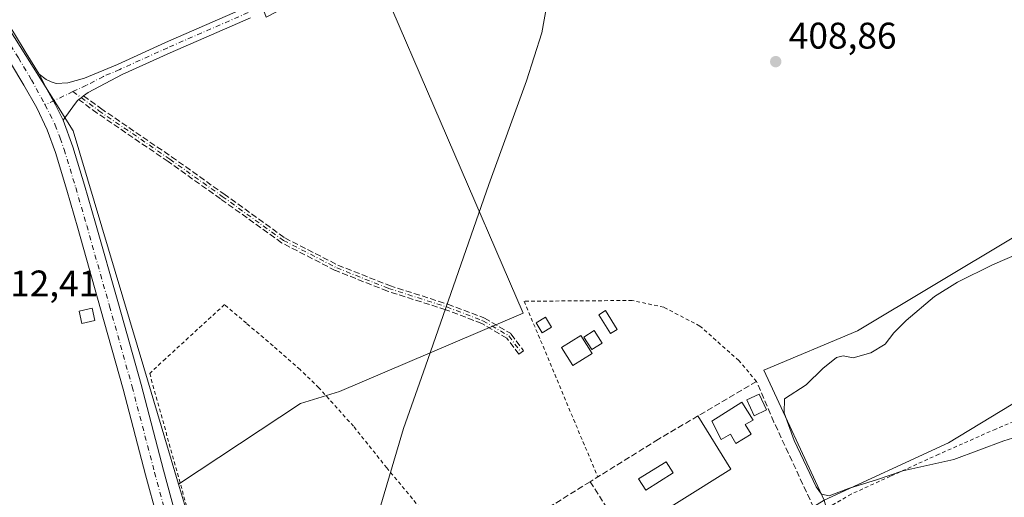
# Model space of a CAD drawing. Units: metres. Extents: x 594713 to 598199, y 4661983 to 4664346.
# Drawn here: x 597045 to 597312, y 4662961 to 4663090 of the extents above; entities that cross this region are included whole.
import ezdxf

# ---------------------------------------------------------------- set-up
doc = ezdxf.new("R2010")
doc.units = ezdxf.units.M
doc.header["$MEASUREMENT"] = 0
for name, pattern in [('DGN Style 2', [1.6480167562047852, 0.988810053722871, -0.6592067024819142]), ('DGN Style 3', [2.307223458686699, 1.648016756204785, -0.6592067024819142]), ('DGN Style 4', [2.6384748266838614, 1.318413404963828, -0.6592067024819142, 0.001648016756204785, -0.6592067024819142])]:
    doc.linetypes.add(name, pattern=pattern)
for name, color, linetype, lineweight in [('Alambrada', 7, 'DGN Style 2', 0), ('Camino Cxs', 7, 'Continuous', 0), ('Camino eje', 30, 'DGN Style 4', 13), ('Cultivos herbáceos CxS', 92, 'Continuous', 0), ('Cultivos leñosos CxS', 92, 'Continuous', 0), ('Curva de nivel normal', 30, 'Continuous', 0), ('Edificación Cxs', 1, 'Continuous', 13), ('Edificación ligera Cxs', 1, 'Continuous', 0), ('Elemento construido', 1, 'Continuous', 0), ('Muro lineal', 1, 'DGN Style 3', 13), ('Piscina CxS', 4, 'Continuous', 0), ('Pista no pavimentada Cxs', 111, 'Continuous', 0), ('Pista no pavimentada eje', 91, 'DGN Style 4', 0), ('Punto de cota en terreno', 7, 'Continuous', 0), ('Rótulo de punto de cota en terreno', 7, 'Continuous', 0), ('Senda', 7, 'DGN Style 3', 0)]:
    doc.layers.add(name, color=color, linetype=linetype, lineweight=lineweight)
doc.styles.add('Style-Arial', font='txt')

# ---------------------------------------------------------------- blocks, each defined once
blk = doc.blocks.new('*U7')
at = {"layer": 'Cultivos leñosos CxS', "color": 92, "linetype": 'Continuous', "lineweight": 0}
blk.add_polyline3d([(596795.0922999998, 4662976.3883, 416.4036000000052), (596841.6552999998, 4662987.586300001, 415.6070999999938), (596847.6782999998, 4662984.7755, 415.4737000000023), (596902.7777000006, 4663001.1875, 414.7084999999934), (596909.1426999997, 4663014.3413, 414.5406999999978), (596942.2969000004, 4663027.156300001, 413.9916999999987), (596944.4411000004, 4663028.4395, 413.9354000000022), (596990.2745000003, 4663055.8683, 412.7133000000031), (597002.1161000002, 4663062.954700001, 412.405899999998), (597040.0105, 4663085.9027, 412.1576000000059), (597042.5018999996, 4663087.411499999, 412.1101000000053), (597047.0994999995, 4663080.061899999, 412.0663000000059), (597059.8531, 4663059.6731, 412.1227000000072), (597078.9647000004, 4662995.718699999, 412.1149000000005), (597088.3943999996, 4662964.163600001, 411.9582999999984), (597093.4976000005, 4662947.0867, 412.0192999999999), (597089.1699000001, 4662945.8595, 411.9919999999984), (597006.1348000001, 4662922.314300001, 413.0779000000039), (596877.9040000001, 4662874.3255, 415.1981999999989), (596916.1630999995, 4662821.158100001, 413.9624999999942), (597014.3207, 4662836.530099999, 412.6067999999942), (597110.2417000001, 4662859.975299999, 411.6055000000051), (597122.0784999998, 4662791.385500001, 412.1123999999982), (597136.8367, 4662681.3255, 412.857799999998)], dxfattribs=at)
blk = doc.blocks.new('5PATER')
at = {"layer": 'Punto de cota en terreno', "linetype": 'Continuous', "lineweight": 0}
h = blk.add_hatch(color=51, dxfattribs=at)
edge = h.paths.add_edge_path()
edge.add_ellipse((0, 0), major_axis=(-0.1095731443231308, -0.1110710700762829), ratio=0.9994222409660322, start_angle=0, end_angle=360)

msp = doc.modelspace()

# ---------------------------------------------------------------- linework, layer by layer
at = {"layer": 'Alambrada', "color": 7, "linetype": 'DGN Style 2', "lineweight": 0}
for points in [[(597244.6801000005, 4662991.940099999, 407.2213000000047), (597239.9001000002, 4662997.610099999, 408.0176999999967), (597229.3400999998, 4663006.950099999, 408.2232999999979), (597219.6001000004, 4663012.020099999, 408.9088000000047), (597211.0701000001, 4663013.850099999, 409.2431999999972), (597181.8400999998, 4663013.6501, 409.9103000000032), (597196.4600999998, 4662978.7301, 407.8972000000067), (597201.7401000002, 4662966.1501, 408.2825000000012)], [(597165.3000999996, 4662943.800100001, 409.2572999999975), (597144.6801000005, 4662968.600099999, 410.9440000000032), (597135.6700999998, 4662979.850099999, 410.7191000000021), (597126.3201000001, 4662990.2601, 411.0893999999971), (597121.2301000003, 4662995.1601, 411.1594999999944), (597113.9200999998, 4663001.600099999, 411.3178999999946), (597106.7301000003, 4663007.690099999, 411.3772000000026), (597100.8000999996, 4663012.7301, 411.4774000000034), (597084.8201000001, 4662998.100099999, 412.0647999999928), (597080.5701000001, 4662994.130100001, 412.2338000000018), (597090.6201, 4662957.9801, 412.2597999999998)], [(597374.1401000004, 4662948.0801, 408.2209000000003), (597374.2301000003, 4662948.7301, 408.1934999999939), (597374.0000999998, 4662951.5801, 408.099000000002), (597367.0301000001, 4662964.870100001, 407.3399000000064), (597359.1700999998, 4662980.3301, 405.6407000000036), (597354.1901000004, 4662988.780099999, 404.5366000000067), (597351.9401000004, 4662990.3301, 404.1821000000054), (597347.3300999999, 4662990.9801, 404.3619999999937), (597340.5100999996, 4662990.6601, 403.8055000000023), (597333.3701, 4662988.870100001, 404.136599999998), (597321.8901000004, 4662984.280099999, 404.8742999999959), (597309.3701, 4662979.100099999, 405.8007000000071), (597293.9801000003, 4662972.290100001, 404.9431999999942), (597280.8901000004, 4662966.350099999, 405.8129999999946), (597270.2901, 4662961.5001, 406.6756000000024), (597263.4801000003, 4662957.5601, 408.702099999995), (597261.8701, 4662956.050100001, 408.5047999999952), (597265.3201000001, 4662945.940099999, 408.1996999999974), (597271.5100999996, 4662931.530099999, 409.1083000000072), (597276.4401000004, 4662919.420100001, 410.0574999999953)]]:
    msp.add_polyline3d(points, dxfattribs=at)
at = {"layer": 'Camino Cxs', "color": 7, "linetype": 'Continuous', "lineweight": 0, "extrusion": (-0.6134609248353562, 0.7894972896956525, 0.0189663719084245), "elevation": 3315213.646732463, "flags": 128}
msp.add_lwpolyline([(-3332589.582824611, -62476.83797658417), (-3332588.751619209, -62476.82487422735), (-3332587.951900147, -62476.81717284204)], dxfattribs=at)
at = {"layer": 'Camino Cxs', "color": 7, "linetype": 'Continuous', "lineweight": 0}
for points in [[(597107.8000999996, 4663090.280099999, 411.4282999999996), (597086.0701000001, 4663080.790100001, 411.4887000000017), (597073.0900999998, 4663074.9001, 411.712400000004), (597063.9001000002, 4663070.100099999, 411.9455000000016), (597062.7131000003, 4663069.177300001, 411.9753000000055), (597062.0568000004, 4663068.667199999, 411.9882999999973), (597061.4254999999, 4663068.1764, 411.9959999999992), (597061.0701000001, 4663067.9001, 411.9986999999965), (597059.8201000001, 4663066.220100001, 412.022100000002), (597057.9301000005, 4663063.600099999, 412.0859000000055), (597057.1801000005, 4663062.5701, 412.1199000000051), (597055.0576999999, 4663066.7249, 412.0409000000073), (597052.8749000002, 4663070.8259, 412.1097000000009), (597050.6501000002, 4663074.9901, 412.1426000000066), (597052.5900999998, 4663073.5701, 412.141300000003), (597053.9301000005, 4663073.0001, 412.0967999999993), (597055.3101000005, 4663072.520099999, 412.055600000007), (597058.4101, 4663072.690099999, 411.9695999999968), (597062.9801000003, 4663073.940099999, 411.8714999999939), (597071.8701, 4663077.690099999, 411.7026000000042), (597084.8300999999, 4663083.5701, 411.5068000000028), (597106.5601000005, 4663093.0601, 411.4287999999942)], [(597050.6501000002, 4663074.9901, 412.1426000000066), (597052.5900999998, 4663073.5701, 412.141300000003), (597053.9301000005, 4663073.0001, 412.0967999999993), (597055.3101000005, 4663072.520099999, 412.055600000007), (597058.4101, 4663072.690099999, 411.9695999999968), (597062.9801000003, 4663073.940099999, 411.8714999999939), (597071.8701, 4663077.690099999, 411.7026000000042), (597084.8300999999, 4663083.5701, 411.5068000000028), (597106.5601000005, 4663093.0601, 411.4287999999942)], [(597107.8000999996, 4663090.280099999, 411.4282999999996), (597086.0701000001, 4663080.790100001, 411.4887000000017), (597073.0900999998, 4663074.9001, 411.712400000004), (597063.9001000002, 4663070.100099999, 411.9455000000016), (597062.7131000003, 4663069.177400001, 411.9752000000008)], [(597057.1801000005, 4663062.5701, 412.1199000000051), (597055.0576999999, 4663066.7249, 412.0409000000073), (597052.8749000002, 4663070.8259, 412.1097000000009), (597050.6501000002, 4663074.9901, 412.1426000000066)], [(597061.4254999999, 4663068.1764, 411.9959999999992), (597061.0701000001, 4663067.9001, 411.9986999999965), (597059.8201000001, 4663066.220100001, 412.022100000002), (597057.9301000005, 4663063.600099999, 412.0859000000055), (597057.1801000005, 4663062.5701, 412.1199000000051)]]:
    msp.add_polyline3d(points, dxfattribs=at)
at = {"layer": 'Camino eje', "color": 30, "linetype": 'DGN Style 4', "lineweight": 13, "extrusion": (0.01450482406142635, 0.00685929564985541, 0.9998712717855909), "elevation": 41057.53787854563, "flags": 128}
msp.add_lwpolyline([(596991.035331093, 4662898.38053643), (596983.4739798738, 4662894.80525232)], dxfattribs=at)
at = {"layer": 'Camino eje', "color": 30, "linetype": 'DGN Style 4', "lineweight": 13}
for points in [[(597107.1801000005, 4663091.670100001, 411.4551999999967), (597085.4501, 4663082.1801, 411.504700000005), (597072.4801000003, 4663076.295100001, 411.7075000000041), (597068.0351, 4663074.420100001, 411.8092000000034), (597063.4401000004, 4663072.020099999, 411.8984999999957), (597059.8249000004, 4663070.310500001, 411.9652999999962)], [(597059.8249000004, 4663070.310500001, 411.9652999999962), (597066.8388999999, 4663065.1459, 411.9533999999985), (597086.0210999995, 4663052.048900001, 411.4550000000018), (597100.1765000002, 4663041.994700001, 411.293399999995), (597116.7128999997, 4663030.088500001, 411.1147000000055), (597131.1327000001, 4663022.6801, 410.9423999999999), (597145.1557, 4663017.1239, 410.4612999999954), (597160.8985000001, 4663012.096700001, 410.0862999999954), (597170.6880999999, 4663008.392700001, 409.6923999999999), (597177.6995000001, 4663004.2915, 409.3099999999977), (597181.0066999998, 4662999.7937, 409.084799999997)]]:
    msp.add_polyline3d(points, dxfattribs=at)
at = {"layer": 'Cultivos herbáceos CxS', "color": 92, "linetype": 'Continuous', "lineweight": 0}
msp.add_polyline3d([(597074.8554999996, 4663179.922300001, 410.3552999999956), (597078.6385000005, 4663179.922300001, 410.511599999998), (597112.0362999998, 4663090.4407, 411.2274000000034), (597140.6276000004, 4663105.273499999, 410.9060999999929), (597181.5330999997, 4663010.446900001, 409.5071999999927), (597131.9236000003, 4662989.280200001, 410.7885999999999), (597121.3403000003, 4662985.972899999, 411.1790000000037), (597088.3943999996, 4662964.163600001, 411.9582999999984), (597078.9647000004, 4662995.718699999, 412.1149000000005), (597059.8531, 4663059.6731, 412.1227000000072), (597047.0994999995, 4663080.061899999, 412.0663000000059), (597042.5018999996, 4663087.411499999, 412.1101000000053), (597040.0105, 4663085.9027, 412.1576000000059), (597002.1161000002, 4663062.954700001, 412.405899999998), (596990.2745000003, 4663055.8683, 412.7133000000031), (596959.0504999999, 4663103.178900001, 412.7912000000069), (596921.5371000003, 4663168.829299999, 413.4406000000017), (596985.1907000003, 4663205.0755, 411.8711999999941), (596993.6140999999, 4663163.972899999, 411.7376999999979), (597001.0539999995, 4663146.959100001, 411.6980999999942), (597015.2917, 4663133.1171, 411.3647000000055), (597052.8333000002, 4663161.5263, 410.3078999999998), (597064.8216000004, 4663179.922300001, 409.7885999999999)], close=True, dxfattribs=at)
for points in [[(597140.6276000004, 4663105.273499999, 410.9060999999929), (597181.5330999997, 4663010.446900001, 409.5071999999927), (597131.9236000003, 4662989.280200001, 410.7885999999999), (597121.3403000003, 4662985.972899999, 411.1790000000037), (597088.3943999996, 4662964.163600001, 411.9582999999984)], [(597088.3943999996, 4662964.163600001, 411.9582999999984), (597078.9647000004, 4662995.718699999, 412.1149000000005), (597059.8531, 4663059.6731, 412.1227000000072), (597047.0994999995, 4663080.061899999, 412.0663000000059), (597042.5018999996, 4663087.411499999, 412.1101000000053), (597040.0105, 4663085.9027, 412.1576000000059), (597002.1161000002, 4663062.954700001, 412.405899999998), (596990.2745000003, 4663055.8683, 412.7133000000031)]]:
    msp.add_polyline3d(points, dxfattribs=at)
at = {"layer": 'Cultivos leñosos CxS', "color": 92, "linetype": 'Continuous', "lineweight": 0, "extrusion": (-0.00674903637502223, 0.001555133222533187, 0.9999760157467124), "elevation": 3633.707612874607, "flags": 128}
msp.add_lwpolyline([(597077.5760006506, 4662964.15125195), (597082.6794961174, 4662947.0743313), (597078.3517104319, 4662945.847129816)], dxfattribs=at)
msp.add_lwpolyline([(597077.5760006506, 4662964.15125195), (597082.6794961174, 4662947.0743313), (597078.3517104319, 4662945.847129816)], dxfattribs=at)
at = {"layer": 'Cultivos leñosos CxS', "color": 92, "linetype": 'Continuous', "lineweight": 0}
for points in [[(597473.6749, 4663142.738100001, 400.6582000000053), (597480.9420999996, 4663133.641100001, 396.4184999999998), (597492.0761000002, 4663115.279100001, 394.7805999999982), (597509.5383000001, 4663069.6281, 393.5862999999954), (597466.7137000002, 4663050.6481, 396.4253000000026), (597442.1703000005, 4663040.8311, 398.645199999999), (597411.0815000003, 4663027.7413, 400.1808000000019), (597384.0834999997, 4663012.197699999, 402.3263000000007), (597367.7210999997, 4663002.3805, 402.0047999999952), (597353.8129000004, 4662996.653700001, 401.5319000000018), (597336.6325000003, 4662995.835899999, 401.8156000000017), (597319.4517000001, 4662989.291099999, 402.521900000007), (597296.5444999998, 4662975.383300001, 403.7998999999982), (597263.0016999999, 4662959.839299999, 405.3352000000014)], [(597473.6749, 4663142.738100001, 400.6582000000053), (597480.9420999996, 4663133.641100001, 396.4184999999998), (597492.0761000002, 4663115.279100001, 394.7805999999982), (597509.5383000001, 4663069.6281, 393.5862999999954), (597466.7137000002, 4663050.6481, 396.4253000000026), (597442.1703000005, 4663040.8311, 398.645199999999), (597411.0815000003, 4663027.7413, 400.1808000000019), (597384.0834999997, 4663012.197699999, 402.3263000000007), (597367.7210999997, 4663002.3805, 402.0047999999952), (597353.8129000004, 4662996.653700001, 401.5319000000018), (597336.6325000003, 4662995.835899999, 401.8156000000017), (597319.4517000001, 4662989.291099999, 402.521900000007), (597296.5444999998, 4662975.383300001, 403.7998999999982), (597263.0016999999, 4662959.839299999, 405.3352000000014)], [(597314.2276999997, 4663030.9889, 406.6677999999956), (597272.0016999999, 4663005.653899999, 406.9637999999977), (597246.6397000002, 4662995.0187, 406.9838000000018), (597263.0016999999, 4662959.839299999, 405.3352000000014), (597186.2969000004, 4662912.396299999, 408.9109999999928), (597209.4190999996, 4662887.734099999, 410.1995000000024), (597224.5828999998, 4662892.085300001, 409.8959999999934), (597243.2193999998, 4662841.392100001, 409.9495000000024), (597220.8876999998, 4662829.780099999, 410.2195000000065), (597170.9497999996, 4662805.394400001, 411.0969000000041), (597122.0784999998, 4662791.385500001, 412.1123999999982), (597110.2417000001, 4662859.975299999, 411.6055000000051), (597089.1699000001, 4662945.8595, 411.9919999999984), (597093.4976000005, 4662947.0867, 412.0192999999999), (597088.3943999996, 4662964.163600001, 411.9582999999984), (597121.3403000003, 4662985.972899999, 411.1790000000037), (597131.9236000003, 4662989.280200001, 410.7885999999999), (597181.5330999997, 4663010.446900001, 409.5071999999927), (597140.6276000004, 4663105.273499999, 410.9060999999929)], [(597140.6276000004, 4663105.273499999, 410.9060999999929), (597181.5330999997, 4663010.446900001, 409.5071999999927), (597131.9236000003, 4662989.280200001, 410.7885999999999), (597121.3403000003, 4662985.972899999, 411.1790000000037), (597088.3943999996, 4662964.163600001, 411.9582999999984)], [(597088.3943999996, 4662964.163600001, 411.9582999999984), (597078.9647000004, 4662995.718699999, 412.1149000000005), (597059.8531, 4663059.6731, 412.1227000000072), (597047.0994999995, 4663080.061899999, 412.0663000000059), (597042.5018999996, 4663087.411499999, 412.1101000000053), (597040.0105, 4663085.9027, 412.1576000000059), (597002.1161000002, 4663062.954700001, 412.405899999998), (596990.2745000003, 4663055.8683, 412.7133000000031)], [(597404.2462999999, 4663084.353700001, 402.2553999999946), (597390.6293000003, 4663073.556100001, 402.3494999999967), (597362.8129000004, 4663059.648700001, 403.0393999999943), (597351.3592999997, 4663049.8311, 403.9045000000042), (597334.1787, 4663038.377699999, 405.1079000000027), (597316.9983000001, 4663032.6513, 406.6808000000019), (597314.2276999997, 4663030.9889, 406.6677999999956), (597272.0016999999, 4663005.653899999, 406.9637999999977), (597246.6397000002, 4662995.0187, 406.9838000000018), (597263.0016999999, 4662959.839299999, 405.3352000000014)], [(597404.2462999999, 4663084.353700001, 402.2553999999946), (597390.6293000003, 4663073.556100001, 402.3494999999967), (597362.8129000004, 4663059.648700001, 403.0393999999943), (597351.3592999997, 4663049.8311, 403.9045000000042), (597334.1787, 4663038.377699999, 405.1079000000027), (597316.9983000001, 4663032.6513, 406.6808000000019), (597314.2276999997, 4663030.9889, 406.6677999999956), (597272.0016999999, 4663005.653899999, 406.9637999999977), (597246.6397000002, 4662995.0187, 406.9838000000018), (597263.0016999999, 4662959.839299999, 405.3352000000014)], [(597319.4517000001, 4662989.291099999, 402.521900000007), (597296.5444999998, 4662975.383300001, 403.7998999999982), (597263.0016999999, 4662959.839299999, 405.3352000000014), (597246.6397000002, 4662995.0187, 406.9838000000018), (597272.0016999999, 4663005.653899999, 406.9637999999977), (597314.2276999997, 4663030.9889, 406.6677999999956)], [(597333.4678999997, 4662847.906099999, 408.5771999999997), (597282.4956999999, 4662851.2708, 409.2826000000059), (597283.4165000003, 4662900.346700001, 409.4477000000043), (597279.2496999997, 4662908.726500001, 409.3383999999933), (597265.5521, 4662950.369100001, 407.1487999999954), (597263.0016999999, 4662959.839299999, 405.3352000000014), (597296.5444999998, 4662975.383300001, 403.7998999999982), (597319.4517000001, 4662989.291099999, 402.521900000007)]]:
    msp.add_polyline3d(points, dxfattribs=at)
at = {"layer": 'Curva de nivel normal', "color": 30, "linetype": 'Continuous', "lineweight": 0, "flags": 128}
for points, elevation in [([(597140.8799999999, 4662951.220100001), (597149.1699999999, 4662979.2601), (597155.1100000005, 4662996.0701), (597172.2400000002, 4663045.190099999), (597182.4299999997, 4663073.2401), (597186.6399999997, 4663086.2501), (597188.5099999999, 4663096.8101)], 410), ([(597316.4400000004, 4663026.940099999), (597308.5099999999, 4663023.5101), (597299.0099999999, 4663018.800100001), (597292.8200000003, 4663014.9001), (597285.1500000004, 4663008.4801), (597281.8200000003, 4663005.120100001), (597279.4900000002, 4663002.050100001), (597275.5800000001, 4662999.690099999), (597270.8399999999, 4662998.340100001), (597268.0800000001, 4662998.860099999), (597266.3300000001, 4662998.4001), (597262.5999999996, 4662995.440099999), (597258.1100000005, 4662991.0601), (597252.2100000001, 4662987.290100001), (597252.0999999996, 4662983.460100001), (597254.8300000001, 4662975.960100001), (597260.8200000003, 4662963.460100001), (597262.2100000001, 4662961.460100001), (597264.3399999999, 4662961.0101), (597269.5800000001, 4662963.0001), (597277.3600000005, 4662965.460100001), (597284.1900000004, 4662967.800100001), (597298.0099999999, 4662970.890100001), (597311.54, 4662975.940099999), (597324.4800000006, 4662979.840100001)], 405)]:
    msp.add_lwpolyline(points, dxfattribs=dict(at, elevation=elevation))
at = {"layer": 'Edificación Cxs', "color": 1, "linetype": 'Continuous', "lineweight": 13, "elevation": 410.5718000000052, "flags": 128}
msp.add_lwpolyline([(597241.5800999999, 4662980.3201), (597243.2401000002, 4662977.6801), (597239.1001000004, 4662975.2301), (597237.6700999998, 4662977.7301), (597235.1201, 4662976.300100001), (597232.6201, 4662981.190099999), (597240.6901000004, 4662986.350099999), (597243.7801000001, 4662981.460100001)], close=True, dxfattribs=at)
at = {"layer": 'Edificación Cxs', "color": 1, "linetype": 'Continuous', "lineweight": 13}
for points in [[(597065.7100999998, 4663008.420100001, 412.8919000000024), (597062.2100999998, 4663007.6501, 414.3077000000048), (597061.4801000003, 4663010.9801, 413.4750000000058), (597065.0000999998, 4663011.7301, 412.7562000000034), (597065.7100999998, 4663008.420100001, 412.8919000000024)], [(597241.5800999999, 4662980.3201, 410.0060999999987), (597243.2401000002, 4662977.6801, 410.1373000000021), (597239.1001000004, 4662975.2301, 410.5718000000052), (597237.6700999998, 4662977.7301, 410.2446000000054), (597235.1201, 4662976.300100001, 409.6687999999995), (597232.6201, 4662981.190099999, 408.9125000000058), (597240.6901000004, 4662986.350099999, 409.1554999999935), (597243.7801000001, 4662981.460100001, 409.551999999996), (597241.5800999999, 4662980.3201, 410.0060999999987)]]:
    msp.add_polyline3d(points, dxfattribs=at)
msp.add_3dface([(597065.7100999998, 4663008.420100001, 414.3077000000048), (597062.2100999998, 4663007.6501, 414.3077000000048), (597061.4801000003, 4663010.9801, 414.3077000000048), (597065.0000999998, 4663011.7301, 414.3077000000048)], dxfattribs=at)
at = {"layer": 'Edificación ligera Cxs', "color": 1, "linetype": 'Continuous', "lineweight": 0}
for points in [[(597206.9600999998, 4663006.030099999, 408.6021999999939), (597205.2001, 4663004.9301, 408.6379000000015), (597202.0500999996, 4663010.0101, 409.2868000000017), (597203.8101000005, 4663011.100099999, 409.2143000000069), (597206.9600999998, 4663006.030099999, 408.6021999999939)], [(597189.2200999996, 4663006.670100001, 409.8509999999951), (597186.7200999996, 4663005.140100001, 409.6515999999974), (597185.1001000004, 4663007.780099999, 409.7899999999936), (597187.5900999998, 4663009.3101, 409.8821000000025), (597189.2200999996, 4663006.670100001, 409.8509999999951)], [(597202.9200999998, 4663002.350099999, 408.4331999999995), (597200.1201, 4663000.5701, 408.8828000000067), (597197.9901000002, 4663003.920100001, 409.5411000000022), (597200.7901, 4663005.700099999, 409.0774999999995), (597202.9200999998, 4663002.350099999, 408.4331999999995)], [(597200.2200999996, 4662999.550100001, 408.710500000001), (597194.9901000002, 4662996.280099999, 408.8307999999961), (597191.9401000004, 4663001.1501, 409.6518999999971), (597197.1801000005, 4663004.4301, 409.5500000000029), (597200.2200999996, 4662999.550100001, 408.710500000001)], [(597247.4101, 4662984.290100001, 407.7994999999937), (597244.0500999996, 4662982.690099999, 409.2845999999991), (597242.0201000003, 4662986.950099999, 409.176999999996), (597245.3800999997, 4662988.550100001, 407.6199000000051), (597247.4101, 4662984.290100001, 407.7994999999937)]]:
    msp.add_polyline3d(points, dxfattribs=at)
for points in [[(597206.9600999998, 4663006.030099999, 409.2868000000017), (597205.2001, 4663004.9301, 409.2868000000017), (597202.0500999996, 4663010.0101, 409.2868000000017), (597203.8101000005, 4663011.100099999, 409.2868000000017)], [(597189.2200999996, 4663006.670100001, 409.8821000000025), (597186.7200999996, 4663005.140100001, 409.8821000000025), (597185.1001000004, 4663007.780099999, 409.8821000000025), (597187.5900999998, 4663009.3101, 409.8821000000025)], [(597202.9200999998, 4663002.350099999, 409.5411000000022), (597200.1201, 4663000.5701, 409.5411000000022), (597197.9901000002, 4663003.920100001, 409.5411000000022), (597200.7901, 4663005.700099999, 409.5411000000022)], [(597200.2200999996, 4662999.550100001, 409.6518999999971), (597194.9901000002, 4662996.280099999, 409.6518999999971), (597191.9401000004, 4663001.1501, 409.6518999999971), (597197.1801000005, 4663004.4301, 409.6518999999971)], [(597247.4101, 4662984.290100001, 409.2845999999991), (597244.0500999996, 4662982.690099999, 409.2845999999991), (597242.0201000003, 4662986.950099999, 409.2845999999991), (597245.3800999997, 4662988.550100001, 409.2845999999991)]]:
    msp.add_3dface(points, dxfattribs=at)
at = {"layer": 'Elemento construido', "color": 1, "linetype": 'Continuous', "lineweight": 0, "extrusion": (-0.1505920352657929, 0.1046577460030503, 0.9830405867084365), "elevation": 398480.6072275824, "flags": 128}
msp.add_lwpolyline([(-4169913.740478463, -2133804.595871616), (-4169906.96379328, -2133788.829311056), (-4169875.956418515, -2133802.362357331)], dxfattribs=at)
at = {"layer": 'Muro lineal', "color": 1, "linetype": 'DGN Style 3', "lineweight": 13, "extrusion": (-0.02470194864024789, 0.008902266809223753, 0.9996552222536688), "elevation": 27167.05218398281, "flags": 128}
msp.add_lwpolyline([(-4589259.036886024, -1018750.325465302), (-4589248.589477924, -1018736.542539793), (-4589222.518204639, -1018757.512086036)], dxfattribs=at)
at = {"layer": 'Muro lineal', "color": 1, "linetype": 'DGN Style 3', "lineweight": 13}
for points in [[(597201.8701, 4662921.350099999, 409.3381999999983), (597230.9200999998, 4662939.780099999, 409.4063000000024), (597260.1201, 4662957.870100001, 408.4879999999976), (597249.3701, 4662981.0001, 407.7258000000002), (597244.6801000005, 4662991.940099999, 407.2213000000047), (597228.8300999999, 4662982.630100001, 408.1830999999947), (597218.1201, 4662976.3301, 407.993100000007), (597199.6501000002, 4662964.850099999, 408.2308000000049)], [(597199.6501000002, 4662964.850099999, 408.2308000000049), (597187.2600999996, 4662957.140100001, 407.9189000000042), (597165.3000999996, 4662943.800100001, 409.2572999999975), (597177.4301000005, 4662930.5701, 408.7005999999965)]]:
    msp.add_polyline3d(points, dxfattribs=at)
at = {"layer": 'Piscina CxS', "color": 4, "linetype": 'Continuous', "lineweight": 0}
msp.add_polyline3d([(597222.1520999996, 4662967.2191, 406.5850000000065), (597214.7192000002, 4662962.534700001, 407.3499000000011), (597212.7801000001, 4662965.670100001, 407.3717000000034), (597220.1972000003, 4662970.271600001, 406.9833000000072), (597222.1520999996, 4662967.2191, 406.5850000000065)], dxfattribs=at)
msp.add_3dface([(597222.1520999996, 4662967.2191, 406.5850000000065), (597214.7192000002, 4662962.534700001, 407.3499000000011), (597212.7801000001, 4662965.670100001, 407.3717000000034), (597220.1972000003, 4662970.271600001, 406.9833000000072)], dxfattribs=at)
at = {"layer": 'Pista no pavimentada Cxs', "color": 111, "linetype": 'Continuous', "lineweight": 0}
for points in [[(596949.8501000004, 4663398.140100001, 412.0158999999985), (596951.9200999998, 4663387.2401, 412.0298000000039), (596955.7401000002, 4663365.140100001, 411.9489999999932), (596959.6801000005, 4663343.170100001, 411.9106999999931), (596963.9801000003, 4663322.140100001, 411.9192000000039), (596968.2901, 4663301.030099999, 412.0074000000022), (596973.1401000004, 4663275.800100001, 412.0559999999969), (596977.9001000002, 4663250.5601, 412.168399999995), (596982.7801000001, 4663223.3201, 411.9290000000037), (596986.1001000004, 4663204.470100001, 411.7790999999997), (596987.5601000005, 4663196.140100001, 411.8022000000055), (596990.6300999997, 4663180.600099999, 411.8417000000045), (596994.1201, 4663165.2501, 411.7983999999997), (596995.4401000004, 4663160.840100001, 411.7317000000039), (596997.4101, 4663156.8201, 411.5895000000019), (597001.5500999996, 4663150.3201, 411.6129999999976), (597005.8400999998, 4663143.5801, 411.8162000000011), (597012.2801000001, 4663133.4101, 411.8678000000073), (597018.6801000005, 4663123.3101, 411.7899999999936), (597029.5900999998, 4663107.280099999, 411.9575000000041), (597040.6901000004, 4663091.1601, 412.0543000000035), (597044.0000999998, 4663085.940099999, 412.1098999999958), (597047.2001, 4663080.7301, 412.1116999999941), (597050.6501000002, 4663074.9901, 412.1426000000066)], [(597044.0000999998, 4663085.940099999, 412.1098999999958), (597047.2001, 4663080.7301, 412.1116999999941), (597050.6501000002, 4663074.9901, 412.1426000000066), (597052.8749000002, 4663070.8259, 412.1097000000009), (597055.0576999999, 4663066.7249, 412.0409000000073), (597057.1801000005, 4663062.5701, 412.1199000000051), (597059.8201000001, 4663055.4301, 412.1591000000044), (597062.9600999998, 4663045.0601, 412.1349000000046), (597065.9401000004, 4663034.780099999, 412.2851999999984), (597072.1300999997, 4663012.9901, 412.3610999999946), (597078.2500999998, 4662991.1501, 412.3077999999951), (597084.3101000005, 4662967.9901, 412.405700000003), (597090.5500999996, 4662944.9901, 412.2073999999994)], [(597108.2600999996, 4662856.6801, 411.7740000000049), (597109.0000999998, 4662858.110099999, 411.7459999999992), (597109.6101000002, 4662860.100099999, 411.7007000000012), (597109.7801000001, 4662862.300100001, 411.6469999999972), (597109.3501000004, 4662864.090100001, 411.6359999999986), (597108.9200999998, 4662865.870100001, 411.6347999999998), (597093.5201000003, 4662917.5001, 413.5546000000031), (597085.7401000002, 4662943.620100001, 412.2786000000052), (597079.4801000003, 4662966.700099999, 412.0620000000054), (597073.4200999998, 4662989.840100001, 412.0519000000059), (597067.3101000005, 4663011.630100001, 412.2050000000018), (597061.1300999997, 4663033.4001, 412.1741000000038), (597058.1601, 4663043.640100001, 412.1245999999956), (597055.0701000001, 4663053.860099999, 412.1812999999966), (597052.8501000004, 4663060.0101, 412.1677999999956), (597050.0301000001, 4663065.920100001, 412.1883999999991), (597046.5601000005, 4663072.0801, 412.179999999993), (597042.9301000005, 4663078.130100001, 412.1886999999988), (597039.0000999998, 4663084.4801, 412.2382999999973)], [(597085.7401000002, 4662943.620100001, 412.2786000000052), (597079.4801000003, 4662966.700099999, 412.0620000000054), (597073.4200999998, 4662989.840100001, 412.0519000000059), (597067.3101000005, 4663011.630100001, 412.2050000000018), (597061.1300999997, 4663033.4001, 412.1741000000038), (597058.1601, 4663043.640100001, 412.1245999999956), (597055.0701000001, 4663053.860099999, 412.1812999999966), (597052.8501000004, 4663060.0101, 412.1677999999956), (597050.0301000001, 4663065.920100001, 412.1883999999991), (597046.5601000005, 4663072.0801, 412.179999999993), (597042.9301000005, 4663078.130100001, 412.1886999999988)], [(597057.1801000005, 4663062.5701, 412.1199000000051), (597055.0576999999, 4663066.7249, 412.0409000000073), (597052.8749000002, 4663070.8259, 412.1097000000009), (597050.6501000002, 4663074.9901, 412.1426000000066)], [(597057.1801000005, 4663062.5701, 412.1199000000051), (597059.8201000001, 4663055.4301, 412.1591000000044), (597062.9600999998, 4663045.0601, 412.1349000000046), (597065.9401000004, 4663034.780099999, 412.2851999999984), (597072.1300999997, 4663012.9901, 412.3610999999946), (597078.2500999998, 4662991.1501, 412.3077999999951), (597084.3101000005, 4662967.9901, 412.405700000003), (597090.5500999996, 4662944.9901, 412.2073999999994), (597098.3101000005, 4662918.9301, 412.084600000002), (597106.1001000004, 4662892.8101, 411.4863000000041), (597110.4501, 4662878.2601, 411.4639000000025), (597114.0000999998, 4662866.360099999, 411.523000000001), (597117.0301000001, 4662863.170100001, 411.5063999999985), (597119.8601000002, 4662862.190099999, 411.4750000000058), (597124.1101000002, 4662860.590100001, 411.4406000000017)]]:
    msp.add_polyline3d(points, dxfattribs=at)
at = {"layer": 'Pista no pavimentada eje', "color": 91, "linetype": 'DGN Style 4', "lineweight": 0}
for points in [[(597040.8399, 4663086.324300001, 412.1592999999993), (597041.5100999996, 4663085.1951, 412.1493999999948), (597045.0651000004, 4663079.4301, 412.1380000000063), (597048.6051000003, 4663073.5351, 412.1423000000068), (597052.2647000002, 4663066.735300001, 412.0994999999967)], [(597052.2647000002, 4663066.735300001, 412.0994999999967), (597053.6051000003, 4663064.245100001, 412.1128000000026), (597055.0151000004, 4663061.290100001, 412.1445999999996), (597056.3350999998, 4663057.720100001, 412.1652000000031), (597057.4451000001, 4663054.645099999, 412.1493000000046), (597060.5601000005, 4663044.350099999, 412.1337000000058), (597063.5351, 4663034.090100001, 412.2048000000068), (597069.7200999996, 4663012.3101, 412.2571000000025), (597075.8350999998, 4662990.495100001, 412.1686999999947), (597081.8951000003, 4662967.345100001, 412.0280000000057), (597088.1451000003, 4662944.3051, 412.0497000000032), (597111.4600999998, 4662866.1151, 411.641300000003), (597111.6750999996, 4662865.225099999, 411.6484000000055), (597114.3211000003, 4662856.170700001, 411.7785000000004)]]:
    msp.add_polyline3d(points, dxfattribs=at)
at = {"layer": 'Senda', "color": 7, "linetype": 'DGN Style 3', "lineweight": 0, "extrusion": (-0.6134609248353562, 0.7894972896956525, 0.0189663719084245), "elevation": 3315213.646732463, "flags": 128}
msp.add_lwpolyline([(-3332589.582824611, -62476.83797658417), (-3332588.751619209, -62476.82487422735), (-3332587.951900147, -62476.81717284204)], dxfattribs=at)
at = {"layer": 'Senda', "color": 7, "linetype": 'DGN Style 3', "lineweight": 0}
msp.add_polyline3d([(597062.7131000003, 4663069.177400001, 411.9752000000008), (597067.3016999997, 4663065.7985, 411.9562000000006), (597086.4721999997, 4663052.709600001, 411.4456000000064), (597086.4842999997, 4663052.701099999, 411.4455000000016), (597100.6418000003, 4663042.645400001, 411.288400000005), (597117.1316999998, 4663030.772700001, 411.1339000000008), (597131.4636000004, 4663023.409499999, 410.9385000000038), (597145.4249999998, 4663017.877699999, 410.4569000000047), (597161.1418000003, 4663012.8588, 410.0954000000056), (597161.1815999999, 4663012.844900001, 410.094299999997), (597170.9711999996, 4663009.140900001, 409.7198999999964), (597171.0920000002, 4663009.0832, 409.7131999999983), (597178.1034000004, 4663004.982000001, 409.3396000000066), (597178.1335000005, 4663004.963500001, 409.3395000000019), (597178.1983000003, 4663004.916999999, 409.3389000000025), (597178.2581000002, 4663004.864200001, 409.3380000000034), (597178.3123000005, 4663004.8057, 409.3368000000046), (597178.3439999997, 4663004.7654, 409.3358000000007), (597181.6512000002, 4663000.2676, 409.1113000000041), (597180.3620999996, 4662999.319800001, 409.0614999999962), (597177.1529000001, 4663003.684400001, 409.3034000000043), (597170.3421, 4663007.668199999, 409.6699999999983), (597160.6350999996, 4663011.341, 410.081600000005), (597144.9123000001, 4663016.3618, 410.4713999999949), (597144.9008999999, 4663016.365499999, 410.4717999999993), (597144.8609999996, 4663016.380100001, 410.4731000000029), (597130.8380000005, 4663021.9363, 410.9455000000016), (597130.8036000002, 4663021.9509, 410.946100000001), (597130.7670999998, 4663021.968499999, 410.9467000000004), (597116.3472999996, 4663029.376900001, 411.0984000000026), (597116.3129000004, 4663029.3957, 411.0991000000067), (597116.2456999999, 4663029.439099999, 411.1006000000052), (597099.7111000001, 4663041.344000001, 411.3001999999979), (597085.5639000004, 4663051.3924, 411.4677999999985), (597066.3877999998, 4663064.485200001, 411.9545000000071), (597066.3718999998, 4663064.496300001, 411.9551000000066), (597066.3645000001, 4663064.501700001, 411.9554000000062), (597061.5823999997, 4663068.0229, 412.0001000000047), (597061.5274, 4663068.067299999, 411.9988000000012), (597061.4703000003, 4663068.1229, 411.9973000000027), (597061.4254999999, 4663068.1764, 411.9959999999992)], dxfattribs=at)
msp.add_polyline3d([(597061.4254999999, 4663068.1764, 411.9959999999992), (597062.0568000004, 4663068.667199999, 411.9882999999973), (597062.7131000003, 4663069.177300001, 411.9753000000055), (597067.3016999997, 4663065.7985, 411.9562000000006), (597086.4721999997, 4663052.709600001, 411.4456000000064), (597086.4842999997, 4663052.701099999, 411.4455000000016), (597100.6418000003, 4663042.645400001, 411.288400000005), (597117.1316999998, 4663030.772700001, 411.1339000000008), (597131.4636000004, 4663023.409499999, 410.9385000000038), (597145.4249999998, 4663017.877699999, 410.4569000000047), (597161.1418000003, 4663012.8588, 410.0954000000056), (597161.1815999999, 4663012.844900001, 410.094299999997), (597170.9711999996, 4663009.140900001, 409.7198999999964), (597171.0920000002, 4663009.0832, 409.7131999999983), (597178.1034000004, 4663004.982000001, 409.3396000000066), (597178.1335000005, 4663004.963500001, 409.3395000000019), (597178.1983000003, 4663004.916999999, 409.3389000000025), (597178.2581000002, 4663004.864200001, 409.3380000000034), (597178.3123000005, 4663004.8057, 409.3368000000046), (597178.3439999997, 4663004.7654, 409.3358000000007), (597181.6512000002, 4663000.2676, 409.1113000000041), (597180.3620999996, 4662999.319800001, 409.0614999999962), (597177.1529000001, 4663003.684400001, 409.3034000000043), (597170.3421, 4663007.668199999, 409.6699999999983), (597160.6350999996, 4663011.341, 410.081600000005), (597144.9123000001, 4663016.3618, 410.4713999999949), (597144.9008999999, 4663016.365499999, 410.4717999999993), (597144.8609999996, 4663016.380100001, 410.4731000000029), (597130.8380000005, 4663021.9363, 410.9455000000016), (597130.8036000002, 4663021.9509, 410.946100000001), (597130.7670999998, 4663021.968499999, 410.9467000000004), (597116.3472999996, 4663029.376900001, 411.0984000000026), (597116.3129000004, 4663029.3957, 411.0991000000067), (597116.2456999999, 4663029.439099999, 411.1006000000052), (597099.7111000001, 4663041.344000001, 411.3001999999979), (597085.5639000004, 4663051.3924, 411.4677999999985), (597066.3877999998, 4663064.485200001, 411.9545000000071), (597066.3718999998, 4663064.496300001, 411.9551000000066), (597066.3645000001, 4663064.501700001, 411.9554000000062), (597061.5823999997, 4663068.0229, 412.0001000000047), (597061.5274, 4663068.067299999, 411.9988000000012), (597061.4703000003, 4663068.1229, 411.9973000000027)], close=True, dxfattribs=at)

# ---------------------------------------------------------------- block references
at = {"layer": 'Cultivos leñosos CxS', "color": 92, "linetype": 'Continuous', "lineweight": 0}
msp.add_blockref('*U7', (0, 0), dxfattribs=at)
at = {"layer": 'Punto de cota en terreno', "color": 7, "linetype": 'Continuous', "lineweight": 0, "xscale": 10, "yscale": 10, "zscale": 10}
msp.add_blockref('5PATER', (597249.8600000005, 4663078.42, 408.8600000000006), dxfattribs=at)

# ---------------------------------------------------------------- texts
at = {"layer": 'Rótulo de punto de cota en terreno', "color": 7, "linetype": 'Continuous', "lineweight": 0, "style": 'Style-Arial'}
for s, p in [('408,86', (597253.3877999998, 4663081.947799999)), ('412,41', (597037.5177999996, 4663014.947799999))]:
    msp.add_text(s, height=7.000000000000002, dxfattribs=at).set_placement(p)

doc.saveas('drawing.dxf')
